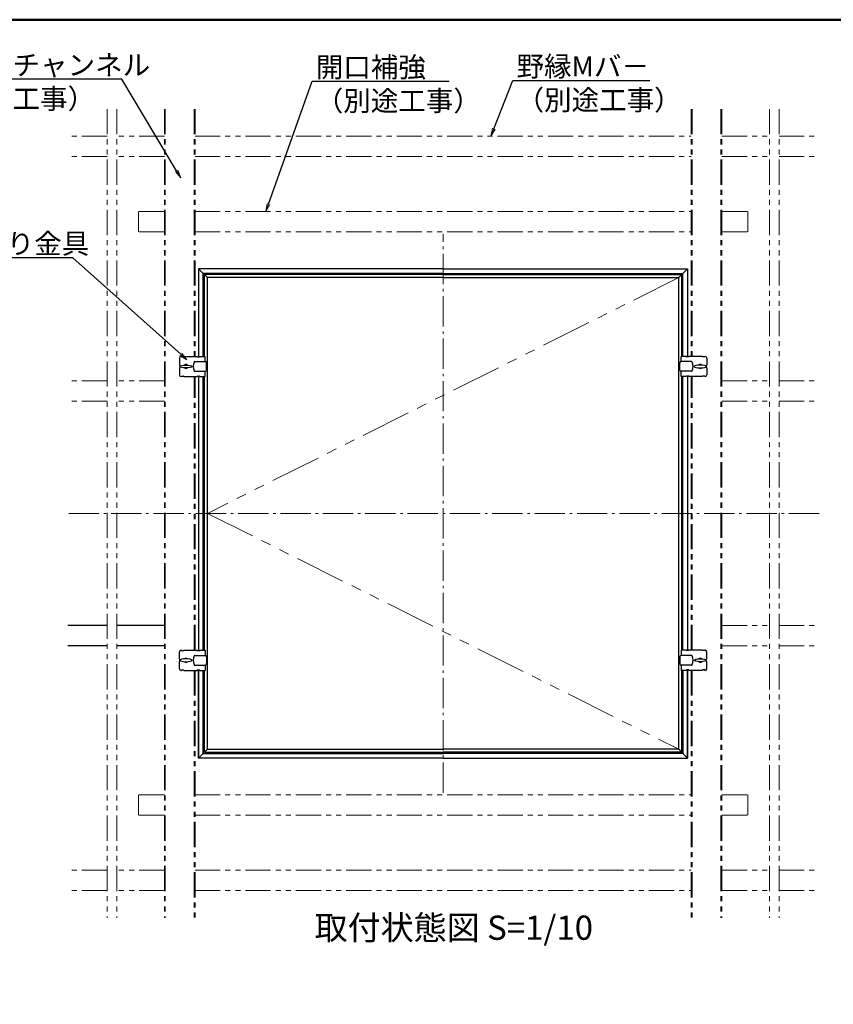
# Model space of a CAD drawing. Extents: x -870 to 730, y 30 to 1138.
# Drawn here: x 26 to 429, y 650 to 1138 of the extents above; entities that cross this region are included whole.
import ezdxf
from ezdxf import colors
from ezdxf.entities.mleader import LeaderData, LeaderLine
from ezdxf.enums import TextEntityAlignment as Align
from ezdxf.math import Vec2, Vec3

# ---------------------------------------------------------------- set-up
doc = ezdxf.new("R2010")
doc.units = 0
doc.header["$LTSCALE"] = 10
for name, pattern in [('CENTER', [12, 5, -0.8, 0.4, -0.8, 5]), ('PHANTOM', [2.5, 1.25, -0.25, 0.25, -0.25, 0.25, -0.25]), ('PHANTOM2', [1.25, 0.625, -0.125, 0.125, -0.125, 0.125, -0.125])]:
    doc.linetypes.add(name, pattern=pattern)
doc.layers.get('0').update_dxf_attribs({"linetype": 'CONTINUOUS'})
for name, color, linetype in [('1', 3, 'CONTINUOUS'), ('8図面枠', 190, 'CONTINUOUS'), ('moji', 70, 'CONTINUOUS'), ('内枠', 6, 'CONTINUOUS'), ('吊り金具', 3, 'CONTINUOUS'), ('天井下地', 21, 'CONTINUOUS')]:
    doc.layers.add(name, color=color, linetype=linetype)
doc.layers.add('6文字', color=2, linetype='CONTINUOUS', lineweight=20)
doc.layers.add('center', color=5, linetype='CENTER', lineweight=18)
doc.styles.add('MSP', font='txt')
doc.styles.get("Standard").update_dxf_attribs({"font": 'simplex.shx', "width": 0.8, "bigfont": 'bigfont.shx'})

# ---------------------------------------------------------------- blocks, each defined once
blk = doc.blocks.new('_OPEN')
at = {"color": 0, "linetype": 'ByBlock'}
for p, q in [((-1, 0.17), (0, 0)), ((0, 0), (-1, -0.17)), ((0, 0), (-1, 0))]:
    blk.add_line(p, q, dxfattribs=at)

msp = doc.modelspace()

# ---------------------------------------------------------------- linework, layer by layer
at = {"layer": '1', "linetype": 'Continuous', "ltscale": 10}
for p, q in [((235.51532, 1014.61804), (114.31532, 1014.61804)), ((114.31532, 1014.61804), (114.31532, 970.99804)), ((114.31532, 1014.61804), (116.63532, 1012.29804)), ((235.51532, 1014.61804), (356.71532, 1014.61804)), ((356.71532, 1014.61804), (354.39532, 1012.29804)), ((356.71532, 1014.61804), (356.71532, 970.99804)), ((235.51532, 1012.29804), (116.63532, 1012.29804)), ((116.63532, 971.19804), (116.63532, 1012.29804)), ((235.51532, 1012.29804), (354.39532, 1012.29804)), ((354.39532, 971.19804), (354.39532, 1012.29804)), ((114.31532, 961.39804), (114.31532, 825.43804)), ((116.63532, 825.63804), (116.63532, 961.19804)), ((354.39532, 825.63804), (354.39532, 961.19804)), ((356.71532, 961.39804), (356.71532, 825.43804)), ((114.31532, 815.83804), (114.31532, 772.21804)), ((114.31532, 772.21804), (114.31532, 815.83804)), ((116.63532, 774.53804), (116.63532, 815.63804)), ((116.63532, 815.63804), (116.63532, 774.53804)), ((354.39532, 815.63804), (354.39532, 774.53804)), ((354.39532, 774.53804), (354.39532, 815.63804)), ((356.71532, 772.21804), (356.71532, 815.83804)), ((356.71532, 815.83804), (356.71532, 772.21804)), ((116.63532, 774.53804), (114.31532, 772.21804)), ((235.51532, 772.21804), (114.31532, 772.21804)), ((116.63532, 774.53804), (235.51532, 774.53804)), ((354.39532, 774.53804), (235.51532, 774.53804)), ((235.51532, 772.21804), (356.71532, 772.21804)), ((354.39532, 774.53804), (356.71532, 772.21804))]:
    msp.add_line(p, q, dxfattribs=at)
at = {"layer": '8図面枠', "linetype": 'Continuous', "lineweight": 50}
msp.add_lwpolyline([(-869.98745, 30), (730.01255, 30), (730.01255, 1138), (-869.98745, 1138)], close=True, dxfattribs=at)
at = {"layer": 'center', "ltscale": 0.3}
for p, q in [((235.51532, 754.98843), (235.51532, 1031.84764)), ((421.91159, 893.41804), (49.11905, 893.41804))]:
    msp.add_line(p, q, dxfattribs=at)
at = {"layer": 'center', "linetype": 'PHANTOM2', "ltscale": 4}
for p, q in [((352.39532, 1010.29804), (118.63532, 893.41804)), ((118.63532, 893.41804), (352.39532, 776.53804))]:
    msp.add_line(p, q, dxfattribs=at)
at = {"layer": '内枠'}
for p, q in [((235.51532, 1011.77804), (117.15532, 1011.77804)), ((117.15532, 971.19804), (117.15532, 1011.77804)), ((117.15532, 1011.77804), (118.63532, 1010.29804)), ((118.63532, 776.53804), (118.63532, 1010.29804)), ((235.51532, 1010.29804), (118.63532, 1010.29804)), ((235.51532, 1011.77804), (353.87532, 1011.77804)), ((235.51532, 1010.29804), (352.39532, 1010.29804)), ((353.87532, 1011.77804), (352.39532, 1010.29804)), ((352.39532, 776.53804), (352.39532, 1010.29804)), ((353.87532, 971.19804), (353.87532, 1011.77804)), ((117.15532, 825.63804), (117.15532, 961.19804)), ((353.87532, 825.63804), (353.87532, 961.19804)), ((117.15532, 775.05804), (117.15532, 815.63804)), ((353.87532, 775.05804), (353.87532, 815.63804)), ((118.63532, 776.53804), (117.15532, 775.05804)), ((118.63532, 776.53804), (235.51532, 776.53804)), ((352.39532, 776.53804), (235.51532, 776.53804)), ((352.39532, 776.53804), (353.87532, 775.05804)), ((117.15532, 775.05804), (235.51532, 775.05804)), ((353.87532, 775.05804), (235.51532, 775.05804))]:
    msp.add_line(p, q, dxfattribs=at)
at = {"layer": '吊り金具', "color": 0}
for p, q in [((105.63532, 971.19804), (105.75532, 971.19804)), ((105.75532, 971.07804), (105.75532, 971.19804)), ((105.83532, 970.99804), (106.87532, 970.99804)), ((106.95532, 971.19804), (113.63532, 971.19804)), ((106.95532, 971.07804), (106.95532, 971.19804)), ((113.63532, 971.07804), (113.63532, 971.19804)), ((113.71532, 970.99804), (114.75532, 970.99804)), ((114.83532, 971.19804), (117.47532, 971.19804)), ((114.83532, 971.07804), (114.83532, 971.19804)), ((117.47532, 968.59804), (117.47532, 971.19804)), ((356.19532, 971.19804), (353.55532, 971.19804)), ((353.55532, 968.59804), (353.55532, 971.19804)), ((356.19532, 971.07804), (356.19532, 971.19804)), ((357.31532, 970.99804), (356.27532, 970.99804)), ((364.07532, 971.19804), (357.39532, 971.19804)), ((357.39532, 971.07804), (357.39532, 971.19804)), ((364.07532, 971.07804), (364.07532, 971.19804)), ((365.19532, 970.99804), (364.15532, 970.99804)), ((365.27532, 971.07804), (365.27532, 971.19804)), ((365.39532, 971.19804), (365.27532, 971.19804)), ((104.83532, 970.39804), (104.83532, 966.79804)), ((104.83532, 966.79804), (104.95532, 966.79804)), ((105.03532, 966.71804), (105.03532, 965.67804)), ((112.40465, 968.59804), (117.55532, 968.59804)), ((118.15532, 964.39804), (118.15532, 967.99804)), ((352.87532, 964.39804), (352.87532, 967.99804)), ((358.626, 968.59804), (353.47532, 968.59804)), ((365.99532, 966.71804), (365.99532, 965.67804)), ((366.19532, 966.79804), (366.07532, 966.79804)), ((366.19532, 970.39804), (366.19532, 966.79804)), ((104.83532, 965.59804), (104.95532, 965.59804)), ((104.83532, 965.59804), (104.83532, 961.99804)), ((105.63532, 961.19804), (105.75532, 961.19804)), ((105.63532, 961.19804), (105.75532, 961.19804)), ((105.75532, 961.31804), (105.75532, 961.19804)), ((105.83532, 961.39804), (106.87532, 961.39804)), ((106.95532, 961.31804), (106.95532, 961.19804)), ((106.95532, 961.19804), (113.63532, 961.19804)), ((112.40465, 963.79804), (117.55532, 963.79804)), ((113.63532, 961.31804), (113.63532, 961.19804)), ((113.71532, 961.39804), (114.75532, 961.39804)), ((114.83532, 961.31804), (114.83532, 961.19804)), ((114.83532, 961.19804), (117.47532, 961.19804)), ((117.47532, 961.19804), (117.47532, 963.79804)), ((358.626, 963.79804), (353.47532, 963.79804)), ((353.55532, 961.19804), (353.55532, 963.79804)), ((356.19532, 961.19804), (353.55532, 961.19804)), ((356.19532, 961.31804), (356.19532, 961.19804)), ((357.31532, 961.39804), (356.27532, 961.39804)), ((357.39532, 961.31804), (357.39532, 961.19804)), ((364.07532, 961.19804), (357.39532, 961.19804)), ((364.07532, 961.31804), (364.07532, 961.19804)), ((365.19532, 961.39804), (364.15532, 961.39804)), ((365.27532, 961.31804), (365.27532, 961.19804)), ((365.39532, 961.19804), (365.27532, 961.19804)), ((365.39532, 961.19804), (365.27532, 961.19804)), ((366.19532, 965.59804), (366.07532, 965.59804)), ((366.19532, 965.59804), (366.19532, 961.99804)), ((104.83532, 821.23804), (104.83532, 824.83804)), ((105.63532, 825.63804), (105.75532, 825.63804)), ((105.63532, 825.63804), (105.75532, 825.63804)), ((105.75532, 825.51804), (105.75532, 825.63804)), ((105.83532, 825.43804), (106.87532, 825.43804)), ((106.95532, 825.51804), (106.95532, 825.63804)), ((106.95532, 825.63804), (113.63532, 825.63804)), ((113.63532, 825.51804), (113.63532, 825.63804)), ((113.71532, 825.43804), (114.75532, 825.43804)), ((114.83532, 825.63804), (117.47532, 825.63804)), ((114.83532, 825.51804), (114.83532, 825.63804)), ((117.47532, 825.63804), (117.47532, 823.03804)), ((353.55532, 825.63804), (353.55532, 823.03804)), ((356.19532, 825.63804), (353.55532, 825.63804)), ((356.19532, 825.51804), (356.19532, 825.63804)), ((357.31532, 825.43804), (356.27532, 825.43804)), ((364.07532, 825.63804), (357.39532, 825.63804)), ((357.39532, 825.51804), (357.39532, 825.63804)), ((364.07532, 825.51804), (364.07532, 825.63804)), ((365.19532, 825.43804), (364.15532, 825.43804)), ((365.39532, 825.63804), (365.27532, 825.63804)), ((365.39532, 825.63804), (365.27532, 825.63804)), ((365.27532, 825.51804), (365.27532, 825.63804)), ((366.19532, 821.23804), (366.19532, 824.83804)), ((104.83532, 821.23804), (104.95532, 821.23804)), ((104.83532, 816.43804), (104.83532, 820.03804)), ((104.83532, 820.03804), (104.95532, 820.03804)), ((105.03532, 820.11804), (105.03532, 821.15804)), ((112.40465, 823.03804), (117.55532, 823.03804)), ((118.15532, 822.43804), (118.15532, 818.83804)), ((352.87532, 822.43804), (352.87532, 818.83804)), ((358.626, 823.03804), (353.47532, 823.03804)), ((365.99532, 820.11804), (365.99532, 821.15804)), ((366.19532, 821.23804), (366.07532, 821.23804)), ((366.19532, 820.03804), (366.07532, 820.03804)), ((366.19532, 816.43804), (366.19532, 820.03804)), ((105.63532, 815.63804), (105.75532, 815.63804)), ((105.75532, 815.75804), (105.75532, 815.63804)), ((105.83532, 815.83804), (106.87532, 815.83804)), ((106.95532, 815.75804), (106.95532, 815.63804)), ((106.95532, 815.63804), (113.63532, 815.63804)), ((112.40465, 818.23804), (117.55532, 818.23804)), ((113.63532, 815.75804), (113.63532, 815.63804)), ((113.71532, 815.83804), (114.75532, 815.83804)), ((114.83532, 815.75804), (114.83532, 815.63804)), ((114.83532, 815.63804), (117.47532, 815.63804)), ((117.47532, 818.23804), (117.47532, 815.63804)), ((358.626, 818.23804), (353.47532, 818.23804)), ((353.55532, 818.23804), (353.55532, 815.63804)), ((356.19532, 815.63804), (353.55532, 815.63804)), ((356.19532, 815.75804), (356.19532, 815.63804)), ((357.31532, 815.83804), (356.27532, 815.83804)), ((357.39532, 815.75804), (357.39532, 815.63804)), ((364.07532, 815.63804), (357.39532, 815.63804)), ((364.07532, 815.75804), (364.07532, 815.63804)), ((365.19532, 815.83804), (364.15532, 815.83804)), ((365.27532, 815.75804), (365.27532, 815.63804)), ((365.39532, 815.63804), (365.27532, 815.63804))]:
    msp.add_line(p, q, dxfattribs=at)
for centre, radius, start, end in [((105.63532, 970.39804), 0.8, 90, 180), ((105.83532, 971.07804), 0.08, 180, 270), ((106.87532, 971.07804), 0.08, 270, 0), ((113.71532, 971.07804), 0.08, 180, 270), ((114.75532, 971.07804), 0.08, 270, 0), ((356.27532, 971.07804), 0.08, 180, 270), ((357.31532, 971.07804), 0.08, 270, 0), ((364.15532, 971.07804), 0.08, 180, 270), ((365.19532, 971.07804), 0.08, 270, 0), ((365.39532, 970.39804), 0.8, 0, 90), ((104.95532, 966.71804), 0.08, 0, 90), ((108.03532, 966.19804), 1, 42.7421891, 137.2578109), ((117.63532, 966.19804), 6, 159.0751676, 200.9248324), ((112.40465, 968.19804), 0.4, 90, 159.0751676), ((117.55532, 967.99804), 0.6, 0, 90), ((353.47532, 967.99804), 0.6, 90, 180), ((358.626, 968.19804), 0.4, 20.9248324, 90), ((353.39532, 966.19804), 6, 339.0751676, 20.9248324), ((362.99532, 966.19804), 1, 42.7421891, 137.2578109), ((366.07532, 966.71804), 0.08, 90, 180), ((105.63532, 961.99804), 0.8, 180, 270), ((104.95532, 965.67804), 0.08, 270, 0), ((105.83532, 961.31804), 0.08, 90, 180), ((106.87532, 961.31804), 0.08, 0, 90), ((108.03532, 966.19804), 1, 222.7421891, 317.2578109), ((112.40465, 964.19804), 0.4, 200.9248324, 270), ((113.71532, 961.31804), 0.08, 90, 180), ((114.75532, 961.31804), 0.08, 0, 90), ((117.55532, 964.39804), 0.6, 270, 0), ((353.47532, 964.39804), 0.6, 180, 270), ((356.27532, 961.31804), 0.08, 90, 180), ((357.31532, 961.31804), 0.08, 0, 90), ((358.626, 964.19804), 0.4, 270, 339.0751676), ((362.99532, 966.19804), 1, 222.7421891, 317.2578109), ((364.15532, 961.31804), 0.08, 90, 180), ((365.19532, 961.31804), 0.08, 0, 90), ((365.39532, 961.99804), 0.8, 270, 0), ((366.07532, 965.67804), 0.08, 180, 270), ((105.63532, 824.83804), 0.8, 90, 180), ((105.83532, 825.51804), 0.08, 180, 270), ((106.87532, 825.51804), 0.08, 270, 0), ((113.71532, 825.51804), 0.08, 180, 270), ((114.75532, 825.51804), 0.08, 270, 0), ((356.27532, 825.51804), 0.08, 180, 270), ((357.31532, 825.51804), 0.08, 270, 0), ((364.15532, 825.51804), 0.08, 180, 270), ((365.19532, 825.51804), 0.08, 270, 0), ((365.39532, 824.83804), 0.8, 0, 90), ((104.95532, 821.15804), 0.08, 0, 90), ((104.95532, 820.11804), 0.08, 270, 0), ((108.03532, 820.63804), 1, 42.7421891, 137.2578109), ((108.03532, 820.63804), 1, 222.7421891, 317.2578109), ((117.63532, 820.63804), 6, 159.0751676, 200.9248324), ((112.40465, 822.63804), 0.4, 90, 159.0751676), ((117.55532, 822.43804), 0.6, 0, 90), ((353.47532, 822.43804), 0.6, 90, 180), ((358.626, 822.63804), 0.4, 20.9248324, 90), ((353.39532, 820.63804), 6, 339.0751676, 20.9248324), ((362.99532, 820.63804), 1, 42.7421891, 137.2578109), ((362.99532, 820.63804), 1, 222.7421891, 317.2578109), ((366.07532, 821.15804), 0.08, 90, 180), ((366.07532, 820.11804), 0.08, 180, 270), ((105.63532, 816.43804), 0.8, 180, 270), ((105.83532, 815.75804), 0.08, 90, 180), ((106.87532, 815.75804), 0.08, 0, 90), ((112.40465, 818.63804), 0.4, 200.9248324, 270), ((113.71532, 815.75804), 0.08, 90, 180), ((114.75532, 815.75804), 0.08, 0, 90), ((117.55532, 818.83804), 0.6, 270, 0), ((353.47532, 818.83804), 0.6, 180, 270), ((356.27532, 815.75804), 0.08, 90, 180), ((357.31532, 815.75804), 0.08, 0, 90), ((358.626, 818.63804), 0.4, 270, 339.0751676), ((364.15532, 815.75804), 0.08, 90, 180), ((365.19532, 815.75804), 0.08, 0, 90), ((365.39532, 816.43804), 0.8, 270, 0)]:
    msp.add_arc(centre, radius, start, end, dxfattribs=at)
for centre, major_axis in [((108.03532, 966.19804), (-3, 0)), ((362.99532, 820.63804), (3, 0))]:
    msp.add_ellipse(centre, major_axis=major_axis, ratio=0.233333333, dxfattribs=at)
at = {"layer": '吊り金具', "color": 0, "extrusion": (0, 0, -1)}
for centre, major_axis in [((362.99532, 966.19804), (3, 0)), ((108.03532, 820.63804), (-3, 0))]:
    msp.add_ellipse(centre, major_axis=major_axis, ratio=0.233333333, dxfattribs=at)
at = {"layer": '天井下地', "linetype": 'PHANTOM', "lineweight": 13}
for p, q in [((68.99585, 1093.73924), (68.99585, 693.09684)), ((73.79585, 1093.73924), (73.79585, 693.09684)), ((97.31532, 1093.73924), (97.31532, 693.09684)), ((97.79532, 1093.73924), (97.79532, 693.09684)), ((112.03532, 1093.73924), (112.03532, 971.19804)), ((112.51532, 1093.73924), (112.51532, 971.19804)), ((358.51532, 1093.73924), (358.51532, 971.19804)), ((358.99532, 1093.73924), (358.99532, 971.19804)), ((373.23532, 1093.73924), (373.23532, 693.09684)), ((373.71532, 1093.73924), (373.71532, 693.09684)), ((397.2348, 1093.73924), (397.2348, 693.09684)), ((402.0348, 1093.73924), (402.0348, 693.09684)), ((68.99585, 1080.21804), (49.40259, 1080.21804)), ((97.31532, 1080.21804), (73.79585, 1080.21804)), ((112.51532, 1080.21804), (358.51532, 1080.21804)), ((373.71532, 1080.21804), (397.2348, 1080.21804)), ((402.0348, 1080.21804), (421.62806, 1080.21804)), ((68.99585, 1070.21804), (49.40259, 1070.21804)), ((97.31532, 1070.21804), (73.79585, 1070.21804)), ((112.51532, 1070.21804), (358.51532, 1070.21804)), ((373.71532, 1070.21804), (397.2348, 1070.21804)), ((402.0348, 1070.21804), (421.62806, 1070.21804)), ((84.51263, 1042.89628), (84.51263, 1032.89628)), ((97.31532, 1042.89628), (84.51263, 1042.89628)), ((112.51532, 1042.89628), (358.51532, 1042.89628)), ((373.71532, 1042.89628), (386.51802, 1042.89628)), ((386.51802, 1042.89628), (386.51802, 1032.89628)), ((97.31532, 1032.89628), (84.51263, 1032.89628)), ((112.51532, 1032.89628), (358.51532, 1032.89628)), ((373.71532, 1032.89628), (386.51802, 1032.89628)), ((112.03532, 825.63804), (112.03532, 961.19804)), ((112.51532, 825.63804), (112.51532, 961.19804)), ((358.51532, 825.63804), (358.51532, 961.19804)), ((358.99532, 825.63804), (358.99532, 961.19804)), ((68.99585, 959.01804), (49.40259, 959.01804)), ((97.31532, 959.01804), (73.79585, 959.01804)), ((373.71532, 959.01804), (397.2348, 959.01804)), ((402.0348, 959.01804), (421.62806, 959.01804)), ((68.99585, 949.01804), (49.40259, 949.01804)), ((97.31532, 949.01804), (73.79585, 949.01804)), ((373.71532, 949.01804), (397.2348, 949.01804)), ((402.0348, 949.01804), (421.62806, 949.01804)), ((373.71532, 837.81804), (397.2348, 837.81804)), ((402.0348, 837.81804), (421.62806, 837.81804)), ((373.71532, 827.81804), (397.2348, 827.81804)), ((402.0348, 827.81804), (421.62806, 827.81804)), ((112.03532, 815.63804), (112.03532, 693.09684)), ((112.51532, 815.63804), (112.51532, 693.09684)), ((358.51532, 815.63804), (358.51532, 693.09684)), ((358.99532, 815.63804), (358.99532, 693.09684)), ((84.51263, 743.9398), (84.51263, 753.9398)), ((97.31532, 753.9398), (84.51263, 753.9398)), ((112.51532, 753.9398), (358.51532, 753.9398)), ((373.71532, 753.9398), (386.51802, 753.9398)), ((386.51802, 743.9398), (386.51802, 753.9398)), ((97.31532, 743.9398), (84.51263, 743.9398)), ((112.51532, 743.9398), (358.51532, 743.9398)), ((373.71532, 743.9398), (386.51802, 743.9398)), ((68.99585, 716.61804), (49.40259, 716.61804)), ((97.31532, 716.61804), (73.79585, 716.61804)), ((112.51532, 716.61804), (358.51532, 716.61804)), ((373.71532, 716.61804), (397.2348, 716.61804)), ((402.0348, 716.61804), (421.62806, 716.61804)), ((68.99585, 706.61804), (49.40259, 706.61804)), ((97.31532, 706.61804), (73.79585, 706.61804)), ((112.51532, 706.61804), (358.51532, 706.61804)), ((373.71532, 706.61804), (397.2348, 706.61804)), ((402.0348, 706.61804), (421.62806, 706.61804))]:
    msp.add_line(p, q, dxfattribs=at)
at = {"layer": '天井下地'}
for p, q in [((68.99585, 837.81804), (49.40259, 837.81804)), ((97.31532, 837.81804), (73.79585, 837.81804)), ((68.99585, 827.81804), (49.40259, 827.81804)), ((97.31532, 827.81804), (73.79585, 827.81804))]:
    msp.add_line(p, q, dxfattribs=at)

# ---------------------------------------------------------------- texts
at = {"layer": 'moji', "style": 'MSP'}
msp.add_text('取付状態図 S=1/10', height=12, dxfattribs=at).set_placement((240.81359, 686.6151), align=Align.MIDDLE)

# ---------------------------------------------------------------- leaders
at = {"layer": '6文字'}
ml = msp.add_multileader_mtext('Standard', dxfattribs=at)
ml.set_content('{\\Fromans,bigfont|c128;\\W1;\\C2;取付用チャンネル\\Fsimplex,bigfont|c128;\\W0.8;\\P\\Fromans,bigfont|c128;\\W1;（別途工事）}', color=256)
ml.set_leader_properties(color=11)
ml.set_arrow_properties(name='OPEN')
ml.build(insert=Vec2(0, 0))
ml.multileader.update_dxf_attribs({"text_left_attachment_type": 6, "text_right_attachment_type": 6, "dogleg_length": 0.36, "scale": 4})
ctx = ml.context
ctx.base_point, ctx.scale, ctx.char_height, ctx.landing_gap_size, ctx.plane_origin = Vec3(-19.20803, 1108.53596), 4, 10, 0.36, Vec3(37.3576, 1105.10102)
ctx.left_attachment, ctx.right_attachment = 6, 6
notes = []
notes.append((ctx, [(1, (1, 1, 0), (76.2853, 1108.53596), (-1, 0), 1.44, [(0, [(105.4165, 1059.63645)], 0, [])])]))
ctx.mtext.insert, ctx.mtext.flow_direction = Vec3(-18.84803, 1120.53596), 5
ml = msp.add_multileader_mtext('Standard', dxfattribs=at)
ml.set_content('{\\Fromans,bigfont|c128;\\W1;\\C2;開口補強\\Fsimplex,bigfont|c128;\\W0.8;\\P\\Fromans,bigfont|c128;\\W1;（別途工事）}', color=256)
ml.set_leader_properties(color=11)
ml.set_arrow_properties(name='OPEN')
ml.build(insert=Vec2(0, 0))
ml.multileader.update_dxf_attribs({"text_left_attachment_type": 6, "text_right_attachment_type": 6, "dogleg_length": 0.36, "scale": 4})
ctx = ml.context
ctx.base_point, ctx.scale, ctx.char_height, ctx.landing_gap_size, ctx.plane_origin = Vec3(172.02418, 1107.48634), 4, 10, 0.36, Vec3(93.66163, 1085.59338)
ctx.left_attachment, ctx.right_attachment = 6, 6
notes.append((ctx, [(0, (1, 1, 0), (170.58418, 1107.48634), (1, 0), 1.44, [(0, [(147.54791, 1042.89628)], 0, [])])]))
ctx.mtext.insert, ctx.mtext.flow_direction = Vec3(172.38418, 1119.48634), 5
ml = msp.add_multileader_mtext('Standard', dxfattribs=at)
ml.set_content('{\\Fromans,bigfont|c128;\\W1;\\C2;野縁Mバ－\\Fsimplex,bigfont|c128;\\W0.8;\\P\\Fromans,bigfont|c128;\\W1;（別途工事）}', color=256)
ml.set_leader_properties(color=11)
ml.set_arrow_properties(name='OPEN')
ml.build(insert=Vec2(0, 0))
ml.multileader.update_dxf_attribs({"text_left_attachment_type": 6, "text_right_attachment_type": 6, "dogleg_length": 0.36, "scale": 4})
ctx = ml.context
ctx.base_point, ctx.scale, ctx.char_height, ctx.landing_gap_size, ctx.plane_origin = Vec3(271.5483, 1107.88926), 4, 10, 0.36, Vec3(157.29613, 1095.50849)
ctx.left_attachment, ctx.right_attachment = 6, 6
notes.append((ctx, [(0, (1, 1, 0), (270.1083, 1107.88926), (1, 0), 1.44, [(0, [(259.19445, 1080.21804)], 0, [])])]))
ctx.mtext.insert, ctx.mtext.flow_direction = Vec3(271.9083, 1119.88926), 5
ml = msp.add_multileader_mtext('Standard', dxfattribs=at)
ml.set_content('{\\Fromans,bigfont|c128;\\W1;\\C2;吊り金具}', color=256)
ml.set_leader_properties(color=11)
ml.set_arrow_properties(name='OPEN')
ml.build(insert=Vec2(0, 0))
ml.multileader.update_dxf_attribs({"text_left_attachment_type": 6, "text_right_attachment_type": 6, "dogleg_length": 0.36, "scale": 4})
ctx = ml.context
ctx.base_point, ctx.scale, ctx.char_height, ctx.landing_gap_size, ctx.plane_origin = Vec3(5.1731, 1020.05978), 4, 10, 0.36, Vec3(12.74358, 987.42873)
ctx.left_attachment, ctx.right_attachment = 6, 6
notes.append((ctx, [(1, (1, 1, 0), (51.99977, 1020.05978), (-1, 0), 1.44, [(0, [(108.47437, 969.55552)], 0, [])])]))
ctx.mtext.insert, ctx.mtext.flow_direction = Vec3(5.5331, 1032.05978), 5
for ctx, leaders in notes:
    for number, flags, end, landing, length, lines in leaders:
        leader = LeaderData()
        leader.index, (leader.has_last_leader_line, leader.has_dogleg_vector, leader.attachment_direction) = number, flags
        leader.last_leader_point, leader.dogleg_vector, leader.dogleg_length = Vec3(end), Vec3(landing), length
        for number, points, colour, breaks in lines:
            line = LeaderLine()
            line.index, line.vertices, line.color, line.breaks = number, Vec3.list(points), colors.encode_raw_color(colour), breaks
            leader.lines.append(line)
        ctx.leaders.append(leader)

doc.saveas('drawing.dxf')
